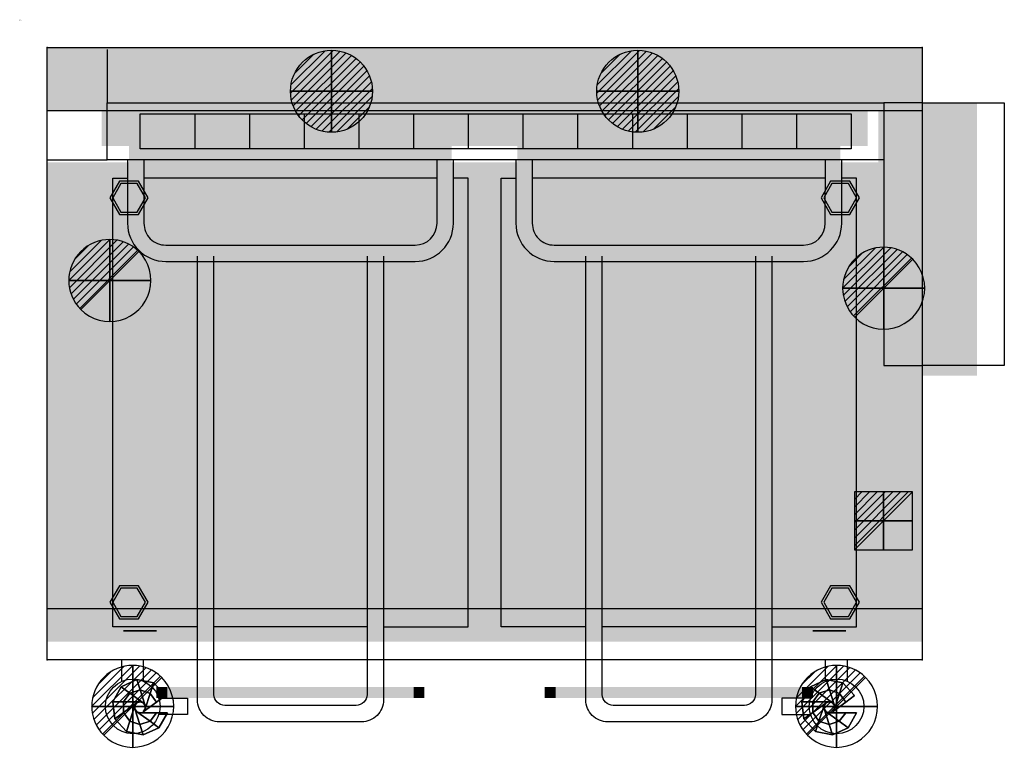
# Model space of a CAD drawing. Extents: x 0 to 1800, y -1338 to 1.
import ezdxf

# ---------------------------------------------------------------- set-up
doc = ezdxf.new("R2010")
doc.units = 0
doc.header["$LTSCALE"] = 50
doc.linetypes.add('CONTINUA', pattern=[0])
doc.layers.get('0').update_dxf_attribs({"linetype": 'CONTINUOUS'})
for name, color, linetype in [('IQ_200_2D', 1, 'CONTINUA'), ('IQ_200_3D', 1, 'CONTINUA'), ('IQ_204_2D', 7, 'CONTINUA'), ('IQ_204_3D', 7, 'CONTINUOUS'), ('IQ_CON_DRAIN_INT', 7, 'CONTINUOUS'), ('IQ_CON_ELECTRICITY_INT', 7, 'CONTINUOUS'), ('IQ_CON_HOTWATER_INT', 7, 'CONTINUOUS')]:
    doc.layers.add(name, color=color, linetype=linetype)
doc.layers.add('IQ_INS_3D', color=3, linetype='CONTINUA', plot=False)

# ---------------------------------------------------------------- blocks, each defined once
blk = doc.blocks.new('*X1')
at = {"color": 0}
for p, q in [((134.08, 2208.73), (141.89, 2216.54)), ((134.16, 2210.23), (140.39, 2216.46)), ((134.24, 2207.47), (143.15, 2216.38)), ((134.56, 2206.38), (144.24, 2216.06)), ((134.8, 2212.28), (138.34, 2215.82)), ((135.01, 2205.42), (145.2, 2215.61)), ((135.56, 2204.56), (146.06, 2215.06)), ((136.22, 2203.8), (146.82, 2214.4)), ((136.96, 2203.13), (147.49, 2213.66)), ((137.81, 2202.56), (148.06, 2212.81)), ((138.76, 2202.1), (148.52, 2211.86)), ((139.83, 2201.76), (148.86, 2210.79)), ((141.06, 2201.57), (149.05, 2209.56)), ((142.52, 2201.61), (149.01, 2208.1)), ((144.44, 2202.12), (148.5, 2206.18))]:
    blk.add_line(p, q, dxfattribs=at)
blk = doc.blocks.new('hotwater')
for p, q in [((0, 0, -3), (0, 0, -3)), ((3, 0), (3, 0))]:
    blk.add_line(p, q)
blk.add_circle((0, 0), 3)
at = {"extrusion": (-1, 0, 0)}
blk.add_circle((0, 0), 3, dxfattribs=at)
at = {"extrusion": (0, -1, 0)}
blk.add_circle((0, 0), 3, dxfattribs=at)
blk.add_point((0, 0))
blk.add_point((0, 0))
at = {"xscale": 0.4000000000000909, "yscale": 0.4000000000000909, "zscale": 0.4000000000000909}
blk.add_blockref('*X1', (-56.628, -883.621), dxfattribs=at)
at = {"extrusion": (-1, 0, 0), "xscale": 0.3999999999999773, "yscale": 0.3999999999999773, "zscale": 0.3999999999999773}
blk.add_blockref('*X1', (-56.628, -883.621), dxfattribs=at)
at = {"extrusion": (0, -1, 0), "xscale": 0.4000000000000909, "yscale": 0.4000000000000909, "zscale": 0.4000000000000909}
blk.add_blockref('*X1', (-56.628, -883.621), dxfattribs=at)
blk = doc.blocks.new('*X3')
at = {"color": 0}
for p, q in [((286.774344, 2204.447934), (296.618251, 2214.291842)), ((286.774344, 2205.862148), (295.204037, 2214.291842)), ((286.774344, 2207.276361), (293.789824, 2214.291842)), ((286.774344, 2208.690575), (292.37561, 2214.291842)), ((286.774344, 2210.104788), (290.961397, 2214.291842)), ((286.774344, 2211.519002), (289.547183, 2214.291842)), ((286.774344, 2212.933216), (288.13297, 2214.291842))]:
    blk.add_line(p, q, dxfattribs=at)
blk = doc.blocks.new('electricity')
for p, q in [((2.121, 2.121), (-2.121, 2.121)), ((-2.121, 2.121), (-2.121, -2.121)), ((-2.121, -2.121), (2.121, 2.121)), ((2.121, -2.121), (2.121, 2.121)), ((-2.121, -2.121), (2.121, -2.121))]:
    blk.add_line(p, q)
at = {"extrusion": (-1, 0, 0)}
for p, q in [((0, -2.121, 2.121), (0, 2.121, 2.121)), ((0, 2.121, -2.121), (0, -2.121, -2.121)), ((0, 2.121, 2.121), (0, 2.121, -2.121)), ((0, 2.121, -2.121), (0, -2.121, 2.121)), ((0, -2.121, -2.121), (0, -2.121, 2.121))]:
    blk.add_line(p, q, dxfattribs=at)
at = {"extrusion": (0, -1, 0)}
for p, q in [((2.121, 0, 2.121), (-2.121, 0, 2.121)), ((-2.121, 0, -2.121), (2.121, 0, -2.121)), ((-2.121, 0, 2.121), (-2.121, 0, -2.121)), ((-2.121, 0, -2.121), (2.121, 0, 2.121)), ((2.121, 0, -2.121), (2.121, 0, 2.121))]:
    blk.add_line(p, q, dxfattribs=at)
at = {"xscale": 0.4000000000000909, "yscale": 0.4000000000000909, "zscale": 0.4000000000000909}
blk.add_blockref('*X3', (-116.831, -883.595), dxfattribs=at)
at = {"extrusion": (-1, 0, 0), "xscale": 0.3999999999999773, "yscale": 0.3999999999999773, "zscale": 0.3999999999999773}
blk.add_blockref('*X3', (-116.831, -883.595), dxfattribs=at)
at = {"extrusion": (0, -1, 0), "xscale": 0.4000000000000909, "yscale": 0.4000000000000909, "zscale": 0.4000000000000909}
blk.add_blockref('*X3', (-116.831, -883.595), dxfattribs=at)
blk = doc.blocks.new('*X4')
at = {"color": 0}
for p, q in [((313.99, 2209.04), (321.51, 2216.55)), ((314.11, 2207.74), (322.8, 2216.44)), ((314.16, 2210.62), (319.93, 2216.39)), ((314.4, 2206.62), (323.93, 2216.15)), ((314.82, 2205.62), (324.92, 2215.72)), ((315.1, 2212.98), (317.57, 2215.44)), ((315.35, 2204.74), (325.8, 2215.19)), ((315.99, 2203.96), (326.58, 2214.56))]:
    blk.add_line(p, q, dxfattribs=at)
blk = doc.blocks.new('drain')
blk.add_line((-2.121, -2.121), (2.121, 2.121))
at = {"extrusion": (-1, 0, 0)}
blk.add_line((0, 2.121, -2.121), (0, -2.121, 2.121), dxfattribs=at)
at = {"extrusion": (0, -1, 0)}
blk.add_line((-2.121, 0, -2.121), (2.121, 0, 2.121), dxfattribs=at)
for start, end in [(45, 225), (225, 45)]:
    blk.add_arc((0, 0), 3, start, end)
at = {"extrusion": (-1, 0, 0)}
for start, end in [(45, 225), (225, 45)]:
    blk.add_arc((0, 0), 3, start, end, dxfattribs=at)
at = {"extrusion": (0, -1, 0)}
for start, end in [(45, 225), (225, 45)]:
    blk.add_arc((0, 0), 3, start, end, dxfattribs=at)
at = {"xscale": 0.4000000000000909, "yscale": 0.4000000000000909, "zscale": 0.4000000000000909}
blk.add_blockref('*X4', (-128.597, -883.621), dxfattribs=at)
at = {"extrusion": (-1, 0, 0), "xscale": 0.3999999999999773, "yscale": 0.3999999999999773, "zscale": 0.3999999999999773}
blk.add_blockref('*X4', (-128.597, -883.621), dxfattribs=at)
at = {"extrusion": (0, -1, 0), "xscale": 0.4000000000000909, "yscale": 0.4000000000000909, "zscale": 0.4000000000000909}
blk.add_blockref('*X4', (-128.597, -883.621), dxfattribs=at)

msp = doc.modelspace()

# ---------------------------------------------------------------- linework, layer by layer
at = {"layer": 'IQ_200_2D'}
for p, q in [((186.6, -1209.5, -360), (186.6, -1170, -360)), ((226.6, -1209.5, -360), (226.6, -1170, -360)), ((1473.4, -1209.5, -360), (1473.4, -1170, -360)), ((1513.4, -1209.5, -360), (1513.4, -1170, -360))]:
    msp.add_line(p, q, dxfattribs=at)
at = {"layer": 'IQ_200_2D', "elevation": -360}
msp.add_lwpolyline([(1800, -151.2), (1800, -631.7), (1650, -631.7), (1650, -1170), (50, -1170), (50, -50), (1650, -50), (1650, -151.2)], close=True, dxfattribs=at)
for points in [[(254.3, -1240.3), (306.5, -1240.3), (306.5, -1270.3), (254.3, -1270.3)], [(1445.7, -1240.3), (1393.5, -1240.3), (1393.5, -1270.3), (1445.7, -1270.3)]]:
    msp.add_lwpolyline(points, dxfattribs=at)
at = {"layer": 'IQ_200_2D'}
for centre in [(206.6, -1255.3, -360), (1493.4, -1255.3, -360)]:
    msp.add_circle(centre, 50, dxfattribs=at)
at = {"layer": 'IQ_200_3D'}
for points, elevation in [([(50, -1170), (50, -50), (1650, -50), (1650, -1170)], 440), ([(50, -1077), (50, -165), (1650, -165), (1650, -1077)], -210), ([(50, -1077), (50, -165), (1650, -165), (1650, -1077)], 300), ([(182.5, -294.7), (165, -325), (182.5, -355.3), (217.5, -355.3), (235, -325), (217.5, -294.7)], -270), ([(185, -299), (170, -325), (185, -351), (215, -351), (230, -325), (215, -299)], -360), ([(1482.5, -294.7), (1465, -325), (1482.5, -355.3), (1517.5, -355.3), (1535, -325), (1517.5, -294.7)], -270), ([(1485, -299), (1470, -325), (1485, -351), (1515, -351), (1530, -325), (1515, -299)], -360), ([(182.5, -1034.7), (165, -1065), (182.5, -1095.3), (217.5, -1095.3), (235, -1065), (217.5, -1034.7)], -270), ([(185, -1039), (170, -1065), (185, -1091), (215, -1091), (230, -1065), (215, -1039)], -360), ([(1482.5, -1034.7), (1465, -1065), (1482.5, -1095.3), (1517.5, -1095.3), (1535, -1065), (1517.5, -1034.7)], -270), ([(1485, -1039), (1470, -1065), (1485, -1091), (1515, -1091), (1530, -1065), (1515, -1039)], -360)]:
    msp.add_lwpolyline(points, close=True, dxfattribs=dict(at, elevation=elevation))
at = {"layer": 'IQ_200_3D', "extrusion": (0, -1, 0), "elevation": 1267}
for points in [[(220, 184.1), (250, 184.1), (270, 164.1), (250, 64.1), (250, 24.1), (220, 24.1)], [(1480, 184.1), (1510, 184.1), (1530, 164.1), (1510, 64.1), (1510, 24.1), (1480, 24.1)]]:
    msp.add_lwpolyline(points, dxfattribs=at)
at = {"layer": 'IQ_200_3D'}
for points in [[(50, -165, 40), (50, -50, 40), (1650, -165, 40), (1650, -50, 40)], [(150, -230, 490), (150, -50, 490), (1550, -230, 490), (1550, -50, 490)], [(1570, -150, 590), (1570, -650, 590), (1750, -150, 590), (1750, -650, 590)], [(200, -280, 530), (200, -230, 530), (790, -280, 530), (790, -230, 530)], [(910, -280, 530), (910, -230, 530), (1500, -280, 530), (1500, -230, 530)], [(50, -1090, 490), (50, -260, 490), (1650, -1090, 490), (1650, -260, 490)], [(150, -1050, 510), (150, -300, 510), (840, -1050, 510), (840, -300, 510)], [(860, -1050, 510), (860, -300, 510), (1550, -1050, 510), (1550, -300, 510)], [(1650, -430, 440), (1650, -370, 440), (1710, -430, 440), (1710, -370, 440)], [(50, -1137, 300), (50, -1077, 300), (1650, -1137, 300), (1650, -1077, 300)], [(50, -1117, -50), (50, -1077, -50), (1650, -1117, -50), (1650, -1077, -50)], [(50, -1117, -210), (50, -1077, -210), (1650, -1117, -210), (1650, -1077, -210)], [(250, -1240, 450), (250, -1220, 450), (270, -1240, 450), (270, -1220, 450)], [(250, -1240, 430), (250, -1220, 430), (740, -1240, 430), (740, -1220, 430)], [(720, -1240, 450), (720, -1220, 450), (740, -1240, 450), (740, -1220, 450)], [(960, -1240, 430), (960, -1220, 430), (1450, -1240, 430), (1450, -1220, 430)], [(960, -1240, 450), (960, -1220, 450), (980, -1240, 450), (980, -1220, 450)], [(1450, -1240, 450), (1450, -1220, 450), (1430, -1240, 450), (1430, -1220, 450)]]:
    msp.add_solid(points, dxfattribs=at)
at = {"layer": 'IQ_200_3D', "extrusion": (0, -1, 0)}
for points in [[(250, 550, 280), (270, 550, 280), (250, 570, 280), (270, 570, 280)], [(720, 550, 280), (740, 550, 280), (720, 570, 280), (740, 570, 280)], [(960, 550, 280), (980, 550, 280), (960, 570, 280), (980, 570, 280)], [(1430, 550, 280), (1450, 550, 280), (1430, 570, 280), (1450, 570, 280)]]:
    msp.add_solid(points, dxfattribs=at)
at = {"layer": 'IQ_200_3D', "invisible_edges": 15}
for points in [[(50, -230, 490), (50, -50, 490), (150, -50, 490), (150, -230, 490)], [(1550, -230, 490), (1550, -50, 490), (1650, -50, 490), (1650, -230, 490)], [(50, -1170, 490), (50, -230, 490), (1650, -230, 490), (1650, -1170, 490)]]:
    msp.add_3dface(points, dxfattribs=at)
at = {"layer": 'IQ_204_2D'}
for p, q in [((160, -53.3, -360), (160, -151.2, -360)), ((320, -171.2, -360), (320, -235.3, -360)), ((420, -171.2, -360), (420, -235.3, -360)), ((520, -171.2, -360), (520, -235.3, -360)), ((620, -171.2, -360), (620, -235.3, -360)), ((720, -171.2, -360), (720, -235.3, -360)), ((820, -171.2, -360), (820, -235.3, -360)), ((920, -171.2, -360), (920, -235.3, -360)), ((1020, -171.2, -360), (1020, -235.3, -360)), ((1120, -171.2, -360), (1120, -235.3, -360)), ((1220, -171.2, -360), (1220, -235.3, -360)), ((1320, -171.2, -360), (1320, -235.3, -360)), ((1420, -171.2, -360), (1420, -235.3, -360)), ((50, -255.3, -360), (160, -255.3, -360)), ((762.9, -288.9, -360), (227.1, -288.9, -360)), ((1472.9, -288.9, -360), (937.1, -288.9, -360)), ((635, -1110, -360), (355, -1110, -360)), ((1345, -1110, -360), (1065, -1110, -360))]:
    msp.add_line(p, q, dxfattribs=at)
at = {"layer": 'IQ_204_2D', "elevation": -360}
for points in [[(1579.9, -255.3), (160, -255.3), (160, -151.2), (1579.9, -151.2)], [(1650, -151.2), (1579.9, -151.2), (1579.9, -631.7), (1650, -631.7)], [(325, -1110), (170, -1110), (170, -288.9), (197.1, -288.9)], [(665, -1110), (820, -1110), (820, -288.9), (792.9, -288.9)], [(1035, -1110), (880, -1110), (880, -288.9), (907.1, -288.9)], [(1375, -1110), (1530, -1110), (1530, -288.9), (1502.9, -288.9)]]:
    msp.add_lwpolyline(points, dxfattribs=at)
msp.add_lwpolyline([(220, -235.3), (220, -171.2), (1519.9, -171.2), (1519.9, -235.3)], close=True, dxfattribs=at)
for points in [[(197.1, -255.3), (197.1, -371.4, 0.414214), (267.1, -441.4), (722.9, -441.4, 0.414201), (792.9, -371.4), (792.9, -255.3)], [(227.1, -255.3), (227.1, -371.4, 0.414214), (267.1, -411.4), (722.9, -411.4, 0.414201), (762.9, -371.4), (762.9, -255.3)], [(907.1, -255.3), (907.1, -371.4, 0.414226), (977.1, -441.4), (1432.8, -441.4, 0.414191), (1502.8, -371.4), (1502.9, -255.3)], [(937.1, -255.3), (937.1, -371.4, 0.414226), (977.1, -411.4), (1432.8, -411.4, 0.414191), (1472.8, -371.4), (1472.9, -255.3)], [(665, -431.4), (665, -1243.7, -0.414214), (625, -1283.7), (365, -1283.7, -0.414214), (325, -1243.7), (325, -431.4)], [(635, -431.4), (635, -1233.7, -0.414214), (615, -1253.7), (375, -1253.7, -0.414214), (355, -1233.7), (355, -431.4)], [(1375, -431.4), (1375, -1243.7, -0.414214), (1335, -1283.7), (1075, -1283.7, -0.414214), (1035, -1243.7), (1035, -431.4)], [(1345, -431.4), (1345, -1233.7, -0.414214), (1325, -1253.7), (1085, -1253.7, -0.414214), (1065, -1233.7), (1065, -431.4)]]:
    msp.add_lwpolyline(points, format="xyb", dxfattribs=at)
at = {"layer": 'IQ_204_3D', "extrusion": (0, -1, 0)}
for centre in [(220, 124.1, 1117), (1480, 124.1, 1117)]:
    msp.add_circle(centre, 30, dxfattribs=at)
at = {"layer": 'IQ_204_3D'}
for points in [[(180, -160, 690), (170, -160, 690), (180, -220, 690), (170, -220, 690)], [(230, -160, 690), (220, -160, 690), (230, -220, 690), (220, -220, 690)], [(280, -160, 690), (270, -160, 690), (280, -220, 690), (270, -220, 690)], [(330, -160, 690), (320, -160, 690), (330, -220, 690), (320, -220, 690)], [(380, -160, 690), (370, -160, 690), (380, -220, 690), (370, -220, 690)], [(430, -160, 690), (420, -160, 690), (430, -220, 690), (420, -220, 690)], [(480, -160, 690), (470, -160, 690), (480, -220, 690), (470, -220, 690)], [(530, -160, 690), (520, -160, 690), (530, -220, 690), (520, -220, 690)], [(580, -160, 690), (570, -160, 690), (580, -220, 690), (570, -220, 690)], [(630, -160, 690), (620, -160, 690), (630, -220, 690), (620, -220, 690)], [(680, -160, 690), (670, -160, 690), (680, -220, 690), (670, -220, 690)], [(730, -160, 690), (720, -160, 690), (730, -220, 690), (720, -220, 690)], [(780, -160, 690), (770, -160, 690), (780, -220, 690), (770, -220, 690)], [(830, -160, 690), (820, -160, 690), (830, -220, 690), (820, -220, 690)], [(880, -160, 690), (870, -160, 690), (880, -220, 690), (870, -220, 690)], [(930, -160, 690), (920, -160, 690), (930, -220, 690), (920, -220, 690)], [(980, -160, 690), (970, -160, 690), (980, -220, 690), (970, -220, 690)], [(1030, -160, 690), (1020, -160, 690), (1030, -220, 690), (1020, -220, 690)], [(1080, -160, 690), (1070, -160, 690), (1080, -220, 690), (1070, -220, 690)], [(1130, -160, 690), (1120, -160, 690), (1130, -220, 690), (1120, -220, 690)], [(1180, -160, 690), (1170, -160, 690), (1180, -220, 690), (1170, -220, 690)], [(1230, -160, 690), (1220, -160, 690), (1230, -220, 690), (1220, -220, 690)], [(1280, -160, 690), (1270, -160, 690), (1280, -220, 690), (1270, -220, 690)], [(1330, -160, 690), (1320, -160, 690), (1330, -220, 690), (1320, -220, 690)], [(1380, -160, 690), (1370, -160, 690), (1380, -220, 690), (1370, -220, 690)], [(1430, -160, 690), (1420, -160, 690), (1430, -220, 690), (1420, -220, 690)], [(1480, -160, 690), (1470, -160, 690), (1480, -220, 690), (1470, -220, 690)], [(1530, -160, 690), (1520, -160, 690), (1530, -220, 690), (1520, -220, 690)]]:
    msp.add_solid(points, dxfattribs=at)
at = {"layer": 'IQ_INS_3D'}
for p in [(50, -50, -360), (1650, -50, -360), (50, -1170, -360), (1650, -1170, -360)]:
    msp.add_point(p, dxfattribs=at)

# ---------------------------------------------------------------- block references
at = {"layer": 'IQ_CON_DRAIN_INT', "xscale": 25, "yscale": 25, "zscale": 25}
for p in [(164.8, -476.2), (1579.5, -490.2), (206.6, -1255.3), (1493.4, -1255.3)]:
    msp.add_blockref('drain', p, dxfattribs=at)
at = {"layer": 'IQ_CON_ELECTRICITY_INT', "xscale": 25, "yscale": 25, "zscale": 25}
msp.add_blockref('electricity', (1579, -916.1), dxfattribs=at)
at = {"layer": 'IQ_CON_HOTWATER_INT', "xscale": 25, "yscale": 25, "zscale": 25}
for p in [(570, -130), (1130, -130)]:
    msp.add_blockref('hotwater', p, dxfattribs=at)

# ---------------------------------------------------------------- texts
at = {"layer": 'IQ_INS_3D', "flags": 9}
for tag, p, s in [('DIST', (0, 0), '1599.054771890434'), ('ANGOLO', (0, -1.5), '5.285669632279821')]:
    msp.add_attdef(tag, p, s, height=1, dxfattribs=at)

# ---------------------------------------------------------------- meshes
at = {"layer": 'IQ_200_3D'}
mesh = msp.add_polymesh((10, 6), dxfattribs=dict(at, m_close=True))
for k, corner in enumerate([(220, -1267, 24.1), (250, -1267, 24.1), (250, -1267, 64.1), (270, -1267, 164.1), (250, -1267, 184.1), (220, -1267, 184.1), (214.1, -1265.1, 24.1), (238.4, -1282.7, 24.1), (238.4, -1282.7, 64.1), (254.6, -1294.5, 164.1), (238.4, -1282.7, 184.1), (214.1, -1265.1, 184.1), (210.5, -1260.1, 24.1), (219.8, -1288.6, 24.1), (219.8, -1288.6, 64.1), (226, -1307.6, 164.1), (219.8, -1288.6, 184.1), (210.5, -1260.1, 184.1), (210.5, -1253.9, 24.1), (201.2, -1282.4, 24.1), (201.2, -1282.4, 64.1), (195.1, -1301.5, 164.1), (201.2, -1282.4, 184.1), (210.5, -1253.9, 184.1), (214.1, -1248.9, 24.1), (189.9, -1266.5, 24.1), (189.9, -1266.5, 64.1), (173.7, -1278.3, 164.1), (189.9, -1266.5, 184.1), (214.1, -1248.9, 184.1), (220, -1247, 24.1), (190, -1247, 24.1), (190, -1247, 64.1), (170, -1247, 164.1), (190, -1247, 184.1), (220, -1247, 184.1), (225.9, -1248.9, 24.1), (201.6, -1231.3, 24.1), (201.6, -1231.3, 64.1), (185.4, -1219.5, 164.1), (201.6, -1231.3, 184.1), (225.9, -1248.9, 184.1), (229.5, -1253.9, 24.1), (220.3, -1225.4, 24.1), (220.3, -1225.4, 64.1), (214.1, -1206.4, 164.1), (220.3, -1225.4, 184.1), (229.5, -1253.9, 184.1), (229.5, -1260.1, 24.1), (238.8, -1231.6, 24.1), (238.8, -1231.6, 64.1), (245, -1212.5, 164.1), (238.8, -1231.6, 184.1), (229.5, -1260.1, 184.1), (225.9, -1265.1, 24.1), (250.2, -1247.5, 24.1), (250.2, -1247.5, 64.1), (266.3, -1235.7, 164.1), (250.2, -1247.5, 184.1), (225.9, -1265.1, 184.1)]):
    mesh.set_mesh_vertex(divmod(k, 6), corner)
mesh = msp.add_polymesh((10, 6), dxfattribs=dict(at, m_close=True))
for k, corner in enumerate([(1480, -1267, 24.1), (1510, -1267, 24.1), (1510, -1267, 64.1), (1530, -1267, 164.1), (1510, -1267, 184.1), (1480, -1267, 184.1), (1474.1, -1265.1, 24.1), (1498.4, -1282.7, 24.1), (1498.4, -1282.7, 64.1), (1514.6, -1294.5, 164.1), (1498.4, -1282.7, 184.1), (1474.1, -1265.1, 184.1), (1470.5, -1260.1, 24.1), (1479.8, -1288.6, 24.1), (1479.8, -1288.6, 64.1), (1486, -1307.6, 164.1), (1479.8, -1288.6, 184.1), (1470.5, -1260.1, 184.1), (1470.5, -1253.9, 24.1), (1461.2, -1282.4, 24.1), (1461.2, -1282.4, 64.1), (1455.1, -1301.5, 164.1), (1461.2, -1282.4, 184.1), (1470.5, -1253.9, 184.1), (1474.1, -1248.9, 24.1), (1449.9, -1266.5, 24.1), (1449.9, -1266.5, 64.1), (1433.7, -1278.3, 164.1), (1449.9, -1266.5, 184.1), (1474.1, -1248.9, 184.1), (1480, -1247, 24.1), (1450, -1247, 24.1), (1450, -1247, 64.1), (1430, -1247, 164.1), (1450, -1247, 184.1), (1480, -1247, 184.1), (1485.9, -1248.9, 24.1), (1461.6, -1231.3, 24.1), (1461.6, -1231.3, 64.1), (1445.4, -1219.5, 164.1), (1461.6, -1231.3, 184.1), (1485.9, -1248.9, 184.1), (1489.5, -1253.9, 24.1), (1480.3, -1225.4, 24.1), (1480.3, -1225.4, 64.1), (1474.1, -1206.4, 164.1), (1480.3, -1225.4, 184.1), (1489.5, -1253.9, 184.1), (1489.5, -1260.1, 24.1), (1498.8, -1231.6, 24.1), (1498.8, -1231.6, 64.1), (1505, -1212.5, 164.1), (1498.8, -1231.6, 184.1), (1489.5, -1260.1, 184.1), (1485.9, -1265.1, 24.1), (1510.2, -1247.5, 24.1), (1510.2, -1247.5, 64.1), (1526.3, -1235.7, 164.1), (1510.2, -1247.5, 184.1), (1485.9, -1265.1, 184.1)]):
    mesh.set_mesh_vertex(divmod(k, 6), corner)

doc.saveas('drawing.dxf')
